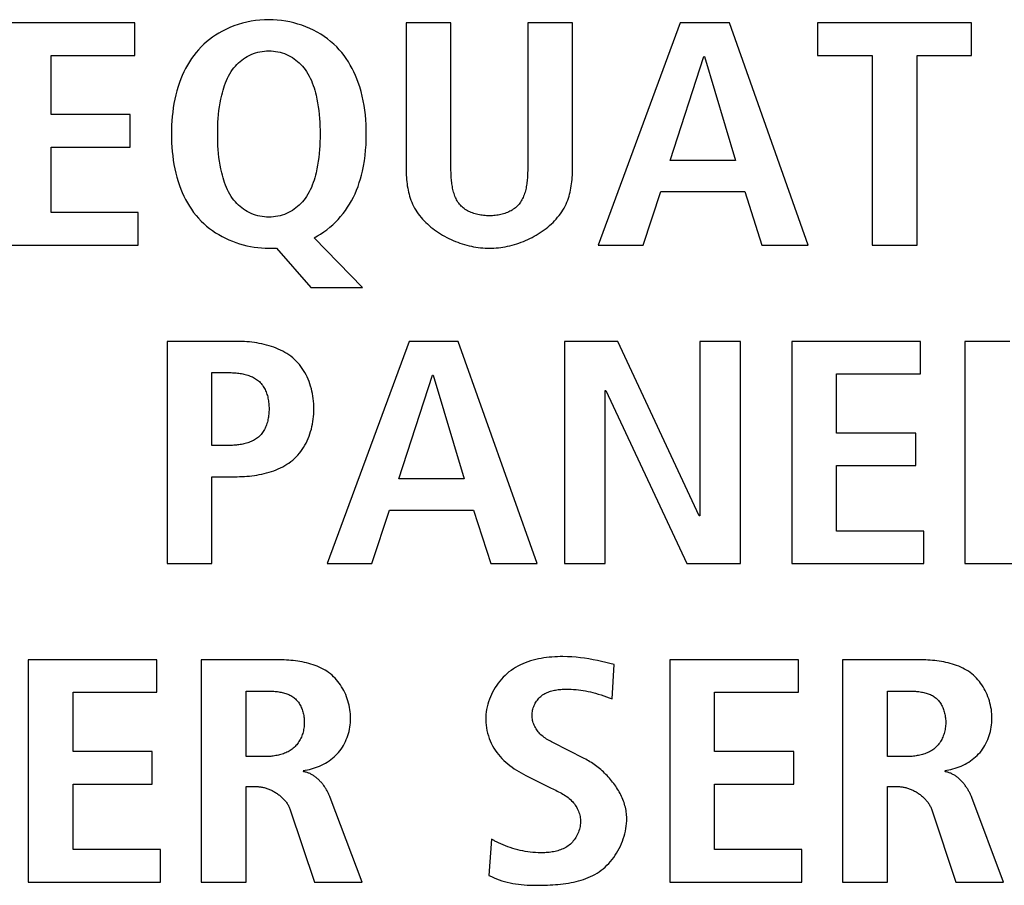
# Model space of a CAD drawing. Units: millimetres. Extents: x -412 to 1207, y -617 to 928.
# Drawn here: x 1033 to 1040, y 6 to 12 of the extents above; entities that cross this region are included whole.
import ezdxf

# ---------------------------------------------------------------- set-up
doc = ezdxf.new("R2010")
doc.units = ezdxf.units.MM
doc.header["$LTSCALE"] = 23.1
doc.layers.get('0').update_dxf_attribs({"linetype": 'CONTINUOUS'})
doc.layers.add('VRSTVA_1', color=7, linetype='CONTINUOUS')

msp = doc.modelspace()

# ---------------------------------------------------------------- linework, layer by layer
at = {"color": 7, "linetype": 'Continuous'}
for p, q in [((1034.252, 11.8102), (1033.3966, 11.8102)), ((1034.252, 11.5946), (1034.252, 11.8102)), ((1037.879, 11.8102), (1037.3336, 10.3337)), ((1038.2052, 11.8102), (1037.879, 11.8102)), ((1038.7296, 10.3337), (1038.2052, 11.8102)), ((1039.8144, 11.8102), (1038.7912, 11.8102)), ((1038.7912, 11.8102), (1038.7912, 11.5946)), ((1039.8144, 11.5946), (1039.8144, 11.8102)), ((1033.6949, 11.5946), (1034.252, 11.5946)), ((1033.6949, 11.2012), (1033.6949, 11.5946)), ((1038.7912, 11.5946), (1039.1547, 11.5946)), ((1039.1547, 11.5946), (1039.1547, 10.3337)), ((1039.453, 11.5946), (1039.8144, 11.5946)), ((1039.453, 10.3337), (1039.453, 11.5946)), ((1037.8115, 10.8963), (1038.035, 11.586)), ((1038.035, 11.586), (1038.0399, 11.586)), ((1038.0399, 11.586), (1038.2449, 10.8963)), ((1034.2217, 11.2012), (1033.6949, 11.2012)), ((1034.2217, 10.9851), (1034.2217, 11.2012)), ((1033.6949, 10.9851), (1034.2217, 10.9851)), ((1033.6949, 10.5493), (1033.6949, 10.9851)), ((1038.2449, 10.8963), (1037.8115, 10.8963)), ((1037.632, 10.3337), (1037.7484, 10.6892)), ((1037.7484, 10.6892), (1038.3079, 10.6892)), ((1038.3079, 10.6892), (1038.4219, 10.3337)), ((1034.2754, 10.5493), (1033.6949, 10.5493)), ((1034.2754, 10.3337), (1034.2754, 10.5493)), ((1033.3966, 10.3337), (1034.2754, 10.3337)), ((1037.3336, 10.3337), (1037.632, 10.3337)), ((1038.4219, 10.3337), (1038.7296, 10.3337)), ((1039.1547, 10.3337), (1039.453, 10.3337)), ((1036.0755, 9.6936), (1035.5301, 8.217)), ((1036.4021, 9.6936), (1036.0755, 9.6936)), ((1036.9264, 8.217), (1036.4021, 9.6936)), ((1037.4632, 9.6936), (1037.109, 9.6936)), ((1037.109, 9.6936), (1037.109, 8.217)), ((1038.004, 8.5343), (1037.4632, 9.6936)), ((1038.279, 9.6936), (1038.0085, 9.6936)), ((1038.0085, 9.6936), (1038.0085, 8.5343)), ((1038.279, 8.217), (1038.279, 9.6936)), ((1039.4754, 9.6936), (1038.62, 9.6936)), ((1038.62, 9.6936), (1038.62, 8.217)), ((1039.4754, 9.4779), (1039.4754, 9.6936)), ((1040.0687, 9.6936), (1039.7703, 9.6936)), ((1039.7703, 9.6936), (1039.7703, 8.217)), ((1036.008, 8.7796), (1036.2319, 9.4693)), ((1036.2319, 9.4693), (1036.2364, 9.4693)), ((1036.2364, 9.4693), (1036.4417, 8.7796)), ((1038.9184, 9.4779), (1039.4754, 9.4779)), ((1038.9184, 9.0845), (1038.9184, 9.4779)), ((1037.3794, 9.3677), (1037.3839, 9.3677)), ((1037.3794, 8.217), (1037.3794, 9.3677)), ((1037.3839, 9.3677), (1037.9224, 8.217)), ((1039.4451, 9.0845), (1038.9184, 9.0845)), ((1039.4451, 8.8685), (1039.4451, 9.0845)), ((1038.9184, 8.8685), (1039.4451, 8.8685)), ((1038.9184, 8.4327), (1038.9184, 8.8685)), ((1036.4417, 8.7796), (1036.008, 8.7796)), ((1035.8285, 8.217), (1035.9453, 8.5725)), ((1035.9453, 8.5725), (1036.5044, 8.5725)), ((1036.5044, 8.5725), (1036.6188, 8.217)), ((1038.0085, 8.5343), (1038.004, 8.5343)), ((1039.4989, 8.4327), (1038.9184, 8.4327)), ((1039.4989, 8.217), (1039.4989, 8.4327)), ((1035.5301, 8.217), (1035.8285, 8.217)), ((1036.6188, 8.217), (1036.9264, 8.217)), ((1037.109, 8.217), (1037.3794, 8.217)), ((1037.9224, 8.217), (1038.279, 8.217)), ((1038.62, 8.217), (1039.4989, 8.217)), ((1039.7703, 8.217), (1040.6047, 8.217)), ((1034.3987, 7.5769), (1033.5433, 7.5769)), ((1033.5433, 7.5769), (1033.5433, 6.1003)), ((1034.3987, 7.3612), (1034.3987, 7.5769)), ((1038.6638, 7.5769), (1037.8084, 7.5769)), ((1037.8084, 7.5769), (1037.8084, 6.1003)), ((1038.6638, 7.3612), (1038.6638, 7.5769)), ((1033.8417, 7.3612), (1034.3987, 7.3612)), ((1033.8417, 6.9678), (1033.8417, 7.3612)), ((1038.1067, 7.3612), (1038.6638, 7.3612)), ((1038.1067, 6.9678), (1038.1067, 7.3612)), ((1034.3684, 6.9678), (1033.8417, 6.9678)), ((1034.3684, 6.7518), (1034.3684, 6.9678)), ((1038.6335, 6.9678), (1038.1067, 6.9678)), ((1038.6335, 6.7518), (1038.6335, 6.9678)), ((1033.8417, 6.7518), (1034.3684, 6.7518)), ((1033.8417, 6.316), (1033.8417, 6.7518)), ((1038.1067, 6.7518), (1038.6335, 6.7518)), ((1038.1067, 6.316), (1038.1067, 6.7518)), ((1034.4218, 6.316), (1033.8417, 6.316)), ((1034.4218, 6.1003), (1034.4218, 6.316)), ((1038.6869, 6.316), (1038.1067, 6.316)), ((1038.6869, 6.1003), (1038.6869, 6.316)), ((1033.5433, 6.1003), (1034.4218, 6.1003)), ((1037.8084, 6.1003), (1038.6869, 6.1003))]:
    msp.add_line(p, q, dxfattribs=at)
at = {"layer": 'VRSTVA_1', "color": 7, "linetype": 'Continuous'}
for p, q in [((1036.3538, 11.8102), (1036.0555, 11.8102)), ((1036.0555, 11.8102), (1036.0555, 10.8542)), ((1036.3539, 10.8451), (1036.3538, 11.8102)), ((1037.1627, 11.8102), (1036.8644, 11.8102)), ((1037.1627, 10.8542), (1037.1627, 11.8102)), ((1035.7658, 10.0522), (1035.444, 10.3823)), ((1035.1436, 10.3127), (1035.1946, 10.3127)), ((1035.1946, 10.3127), (1035.423, 10.0522)), ((1035.423, 10.0522), (1035.7658, 10.0522)), ((1034.9324, 9.6936), (1034.4663, 9.6936)), ((1034.4663, 9.6936), (1034.4663, 8.217)), ((1034.7646, 9.4862), (1034.8766, 9.4862)), ((1034.7646, 9.0018), (1034.7646, 9.4862)), ((1034.8766, 9.0018), (1034.7646, 9.0018)), ((1034.7646, 8.7944), (1034.9324, 8.7944)), ((1034.7646, 8.217), (1034.7646, 8.7944)), ((1034.4663, 8.217), (1034.7646, 8.217)), ((1035.2015, 7.5769), (1034.6933, 7.5769)), ((1034.6933, 7.5769), (1034.6933, 6.1003)), ((1037.4249, 7.3189), (1037.4387, 7.5452)), ((1039.4665, 7.5769), (1038.9583, 7.5769)), ((1038.9583, 7.5769), (1038.9583, 6.1003)), ((1034.9917, 6.9337), (1034.9917, 7.3695)), ((1039.2567, 6.9337), (1039.2567, 7.3695)), ((1037.2406, 6.9213), (1037.0319, 7.0271)), ((1035.1129, 6.9337), (1034.9917, 6.9337)), ((1039.3779, 6.9337), (1039.2567, 6.9337)), ((1036.8517, 6.809), (1037.0029, 6.7329)), ((1034.9917, 6.7349), (1035.0595, 6.7349)), ((1034.9917, 6.1003), (1034.9917, 6.7349)), ((1039.2567, 6.7349), (1039.3242, 6.7349)), ((1039.2567, 6.1003), (1039.2567, 6.7349)), ((1035.7634, 6.1003), (1035.5511, 6.6629)), ((1040.0284, 6.1003), (1039.8162, 6.6629)), ((1035.2855, 6.5806), (1035.4464, 6.1003)), ((1039.5505, 6.5806), (1039.7111, 6.1003)), ((1036.6229, 6.3859), (1036.6067, 6.1448)), ((1034.6933, 6.1003), (1034.9917, 6.1003)), ((1035.4464, 6.1003), (1035.7634, 6.1003)), ((1038.9583, 6.1003), (1039.2567, 6.1003)), ((1039.7111, 6.1003), (1040.0284, 6.1003))]:
    msp.add_line(p, q, dxfattribs=at)
for points in [[(1035.444, 10.3823), (1035.466, 10.3941), (1035.4875, 10.407), (1035.5085, 10.421), (1035.5288, 10.436), (1035.5486, 10.4519), (1035.5677, 10.4686), (1035.586, 10.4862), (1035.6037, 10.5046), (1035.6206, 10.5236), (1035.6368, 10.5434), (1035.6521, 10.5638), (1035.6666, 10.5847), (1035.6801, 10.6061), (1035.6928, 10.628), (1035.7051, 10.6514), (1035.7163, 10.6751), (1035.7266, 10.6992), (1035.736, 10.7237), (1035.7445, 10.7485), (1035.7522, 10.7735), (1035.7591, 10.7987), (1035.7652, 10.8241), (1035.7724, 10.859), (1035.7784, 10.8941), (1035.7831, 10.9294), (1035.7867, 10.9649), (1035.7893, 11.0005), (1035.7907, 11.0362), (1035.7913, 11.072), (1035.7909, 11.1037), (1035.7898, 11.1354), (1035.7879, 11.167), (1035.7851, 11.1986), (1035.7814, 11.2301), (1035.7768, 11.2614), (1035.7711, 11.2926), (1035.7644, 11.3235), (1035.7566, 11.3542), (1035.7477, 11.3846), (1035.7376, 11.4146), (1035.7286, 11.4383), (1035.7189, 11.4617), (1035.7083, 11.4848), (1035.697, 11.5075), (1035.6848, 11.5298), (1035.6718, 11.5515), (1035.658, 11.5727), (1035.6433, 11.5933), (1035.6278, 11.6132), (1035.6114, 11.6324), (1035.5942, 11.6509), (1035.5747, 11.6697), (1035.5542, 11.6876), (1035.5329, 11.7046), (1035.5107, 11.7205), (1035.4878, 11.7354), (1035.4641, 11.7493), (1035.4398, 11.7622), (1035.4148, 11.774), (1035.3893, 11.7848), (1035.3632, 11.7945), (1035.3368, 11.803), (1035.3099, 11.8105), (1035.2827, 11.8169), (1035.2552, 11.8222), (1035.2275, 11.8263), (1035.1996, 11.8292), (1035.1716, 11.831), (1035.1436, 11.8316), (1035.1139, 11.8309), (1035.0842, 11.829), (1035.0547, 11.8257), (1035.0254, 11.8211), (1034.9964, 11.8152), (1034.9677, 11.8081), (1034.9394, 11.7997), (1034.9115, 11.7901), (1034.8842, 11.7792), (1034.8575, 11.7672), (1034.8315, 11.754)], [(1036.8644, 11.8102), (1036.8644, 10.8451), (1036.8643, 10.8359), (1036.8641, 10.8265), (1036.8639, 10.8171), (1036.8636, 10.8077), (1036.8631, 10.7981), (1036.8626, 10.7886), (1036.8619, 10.779), (1036.8611, 10.7694), (1036.8602, 10.7598), (1036.8591, 10.7502), (1036.8579, 10.7407), (1036.8564, 10.7312), (1036.8548, 10.7218), (1036.853, 10.7125), (1036.851, 10.7033), (1036.8487, 10.6942), (1036.8463, 10.6852), (1036.8436, 10.6764), (1036.8406, 10.6677), (1036.8374, 10.6592), (1036.8339, 10.6509), (1036.8301, 10.6428), (1036.8261, 10.6349), (1036.8217, 10.6272), (1036.8171, 10.6198), (1036.8121, 10.6126), (1036.8068, 10.6058), (1036.8011, 10.5992), (1036.7952, 10.593), (1036.789, 10.5872), (1036.7825, 10.5816), (1036.7757, 10.5763), (1036.7687, 10.5714), (1036.7613, 10.5667), (1036.7537, 10.5622), (1036.7459, 10.5581), (1036.7379, 10.5542), (1036.7296, 10.5506), (1036.7212, 10.5473), (1036.7125, 10.5443), (1036.7038, 10.5415), (1036.6948, 10.539), (1036.6858, 10.5368), (1036.6766, 10.5348), (1036.6673, 10.5331), (1036.6579, 10.5317), (1036.6484, 10.5305), (1036.6389, 10.5296), (1036.6294, 10.5289), (1036.6198, 10.5285), (1036.6102, 10.5283), (1036.6004, 10.5284), (1036.5907, 10.5288), (1036.581, 10.5294), (1036.5714, 10.5302), (1036.5618, 10.5314), (1036.5522, 10.5328), (1036.5428, 10.5344), (1036.5335, 10.5364), (1036.5243, 10.5386), (1036.5152, 10.5411), (1036.5063, 10.5438), (1036.4975, 10.5469), (1036.489, 10.5502), (1036.4806, 10.5538), (1036.4724, 10.5577), (1036.4645, 10.5618), (1036.4568, 10.5663), (1036.4493, 10.571), (1036.4422, 10.5761), (1036.4353, 10.5814), (1036.4287, 10.587), (1036.4224, 10.5929), (1036.4165, 10.5992), (1036.4109, 10.6058), (1036.4056, 10.6126), (1036.4006, 10.6198), (1036.396, 10.6272), (1036.3916, 10.6349), (1036.3876, 10.6428), (1036.3839, 10.6509), (1036.3804, 10.6592), (1036.3772, 10.6677), (1036.3743, 10.6764), (1036.3716, 10.6852), (1036.3692, 10.6942), (1036.367, 10.7033), (1036.365, 10.7126), (1036.3632, 10.7219), (1036.3616, 10.7313), (1036.3602, 10.7407), (1036.359, 10.7503), (1036.3579, 10.7598), (1036.357, 10.7694), (1036.3562, 10.779), (1036.3556, 10.7886), (1036.3551, 10.7982), (1036.3546, 10.8077), (1036.3543, 10.8172), (1036.3541, 10.8266), (1036.3539, 10.8359), (1036.3539, 10.8451)], [(1034.8315, 11.754), (1034.8097, 11.7418), (1034.7885, 11.7287), (1034.768, 11.7148), (1034.7481, 11.7), (1034.7289, 11.6844), (1034.7105, 11.668), (1034.6928, 11.6509), (1034.6756, 11.6324), (1034.6592, 11.6132), (1034.6436, 11.5933), (1034.629, 11.5727), (1034.6151, 11.5515), (1034.6021, 11.5297), (1034.5899, 11.5075), (1034.5785, 11.4848), (1034.568, 11.4617), (1034.5582, 11.4383), (1034.5493, 11.4146), (1034.54, 11.3871), (1034.5316, 11.3593), (1034.5243, 11.3313), (1034.5178, 11.303), (1034.5123, 11.2746), (1034.5076, 11.2459), (1034.5038, 11.2172), (1034.5007, 11.1883), (1034.4984, 11.1593), (1034.4968, 11.1302), (1034.4958, 11.1011), (1034.4956, 11.072), (1034.4959, 11.0428), (1034.4968, 11.0137), (1034.4985, 10.9847), (1034.5008, 10.9557), (1034.5039, 10.9268), (1034.5078, 10.898), (1034.5125, 10.8694), (1034.518, 10.8409), (1034.5244, 10.8127), (1034.5317, 10.7847), (1034.54, 10.7569), (1034.5493, 10.7294), (1034.5582, 10.7057), (1034.5678, 10.6823), (1034.5783, 10.6592), (1034.5896, 10.6365), (1034.6018, 10.6143), (1034.6147, 10.5925), (1034.6286, 10.5714), (1034.6433, 10.5508), (1034.6589, 10.5309), (1034.6754, 10.5117), (1034.6928, 10.4932), (1034.7106, 10.4762), (1034.7291, 10.46), (1034.7484, 10.4445), (1034.7685, 10.4299), (1034.7891, 10.416), (1034.8105, 10.403), (1034.8323, 10.3909), (1034.8547, 10.3795), (1034.8775, 10.369), (1034.9008, 10.3594), (1034.9243, 10.3507), (1034.9482, 10.3428), (1034.9723, 10.3358), (1034.9966, 10.3297), (1035.0211, 10.3246), (1035.0456, 10.3203), (1035.0702, 10.317), (1035.0947, 10.3146), (1035.1192, 10.3131), (1035.1436, 10.3127)], [(1035.1285, 10.5201), (1035.1136, 10.5212), (1035.0986, 10.523), (1035.0838, 10.5256), (1035.0692, 10.5289), (1035.0548, 10.533), (1035.0406, 10.5377), (1035.0266, 10.5433), (1035.013, 10.5495), (1035.0001, 10.5563), (1034.9875, 10.5638), (1034.9753, 10.5719), (1034.9636, 10.5806), (1034.9522, 10.5899), (1034.9413, 10.5997), (1034.9309, 10.61), (1034.9209, 10.6208), (1034.9115, 10.6319), (1034.9026, 10.6435), (1034.8929, 10.6574), (1034.884, 10.6718), (1034.8757, 10.6866), (1034.8681, 10.7017), (1034.8611, 10.7171), (1034.8547, 10.7328), (1034.8488, 10.7488), (1034.8434, 10.765), (1034.8385, 10.7813), (1034.834, 10.7978), (1034.8298, 10.8143), (1034.8242, 10.8398), (1034.8193, 10.8654), (1034.8152, 10.891), (1034.8117, 10.9167), (1034.809, 10.9425), (1034.8068, 10.9683), (1034.8051, 10.9942), (1034.804, 11.0201), (1034.8034, 11.046), (1034.8032, 11.072), (1034.8034, 11.0979), (1034.804, 11.1238), (1034.8051, 11.1497), (1034.8068, 11.1756), (1034.809, 11.2014), (1034.8117, 11.2272), (1034.8152, 11.2529), (1034.8193, 11.2786), (1034.8242, 11.3041), (1034.8298, 11.3296), (1034.834, 11.3461), (1034.8385, 11.3626), (1034.8434, 11.3789), (1034.8488, 11.3951), (1034.8547, 11.4111), (1034.8611, 11.4268), (1034.8681, 11.4422), (1034.8757, 11.4574), (1034.884, 11.4721), (1034.8929, 11.4865), (1034.9026, 11.5004), (1034.9115, 11.512), (1034.9209, 11.5232), (1034.9309, 11.5339), (1034.9413, 11.5442), (1034.9522, 11.554), (1034.9636, 11.5633), (1034.9753, 11.572), (1034.9875, 11.5801), (1035.0001, 11.5876), (1035.013, 11.5944), (1035.0266, 11.6007), (1035.0406, 11.6062), (1035.0548, 11.611), (1035.0692, 11.615), (1035.0838, 11.6183), (1035.0986, 11.6209), (1035.1136, 11.6227), (1035.1285, 11.6238), (1035.1436, 11.6242)], [(1035.1436, 11.6242), (1035.1586, 11.6238), (1035.1736, 11.6227), (1035.1885, 11.6209), (1035.2033, 11.6183), (1035.2179, 11.615), (1035.2324, 11.611), (1035.2466, 11.6062), (1035.2605, 11.6007), (1035.2741, 11.5944), (1035.287, 11.5876), (1035.2996, 11.5801), (1035.3117, 11.572), (1035.3235, 11.5633), (1035.3348, 11.554), (1035.3457, 11.5442), (1035.3562, 11.5339), (1035.3661, 11.5232), (1035.3755, 11.512), (1035.3844, 11.5004), (1035.394, 11.4865), (1035.403, 11.4721), (1035.4112, 11.4574), (1035.4188, 11.4422), (1035.4258, 11.4268), (1035.4322, 11.4111), (1035.4381, 11.3951), (1035.4435, 11.3789), (1035.4484, 11.3626), (1035.4529, 11.3461), (1035.457, 11.3296), (1035.4627, 11.3041), (1035.4675, 11.2786), (1035.4717, 11.2529), (1035.4751, 11.2272), (1035.4779, 11.2014), (1035.4801, 11.1756), (1035.4817, 11.1497), (1035.4828, 11.1238), (1035.4834, 11.0979), (1035.4836, 11.072), (1035.4834, 11.046), (1035.4828, 11.0201), (1035.4817, 10.9942), (1035.4801, 10.9683), (1035.4779, 10.9425), (1035.4751, 10.9167), (1035.4717, 10.891), (1035.4675, 10.8654), (1035.4627, 10.8398), (1035.457, 10.8143), (1035.4529, 10.7978), (1035.4484, 10.7813), (1035.4435, 10.765), (1035.4381, 10.7488), (1035.4322, 10.7329), (1035.4258, 10.7171), (1035.4188, 10.7017), (1035.4112, 10.6866), (1035.403, 10.6718), (1035.394, 10.6574), (1035.3844, 10.6435), (1035.3755, 10.632), (1035.3661, 10.6208), (1035.3562, 10.61), (1035.3457, 10.5997), (1035.3348, 10.5899), (1035.3235, 10.5806), (1035.3117, 10.5719), (1035.2996, 10.5638), (1035.287, 10.5563), (1035.2741, 10.5495), (1035.2605, 10.5433), (1035.2466, 10.5377), (1035.2324, 10.533), (1035.2179, 10.5289), (1035.2033, 10.5256), (1035.1885, 10.523), (1035.1736, 10.5212), (1035.1586, 10.5201), (1035.1436, 10.5197), (1035.1285, 10.5201)], [(1036.0555, 10.8542), (1036.0556, 10.8402), (1036.0558, 10.826), (1036.0562, 10.8119), (1036.0569, 10.7977), (1036.0578, 10.7835), (1036.0589, 10.7693), (1036.0603, 10.7551), (1036.0619, 10.741), (1036.0639, 10.7269), (1036.0662, 10.7129), (1036.0689, 10.699), (1036.0719, 10.6852), (1036.0753, 10.6715), (1036.0791, 10.6579), (1036.0834, 10.6445), (1036.0881, 10.6313), (1036.0932, 10.6182), (1036.0989, 10.6054), (1036.1054, 10.5921), (1036.1124, 10.5791), (1036.1199, 10.5664), (1036.128, 10.5539), (1036.1365, 10.5416), (1036.1456, 10.5296), (1036.155, 10.5179), (1036.165, 10.5065), (1036.1753, 10.4953), (1036.186, 10.4844), (1036.1972, 10.4738), (1036.2087, 10.4635), (1036.2205, 10.4535), (1036.2327, 10.4438), (1036.2452, 10.4344), (1036.258, 10.4253), (1036.2711, 10.4165), (1036.2845, 10.4081), (1036.2981, 10.4), (1036.3119, 10.3922), (1036.3259, 10.3847), (1036.3402, 10.3776), (1036.3546, 10.3708), (1036.3692, 10.3643), (1036.3839, 10.3583), (1036.3987, 10.3525), (1036.4137, 10.3472), (1036.4287, 10.3422), (1036.4439, 10.3376), (1036.4591, 10.3333), (1036.4743, 10.3295), (1036.4895, 10.326), (1036.5048, 10.3229), (1036.52, 10.3202), (1036.5352, 10.3179), (1036.5504, 10.316), (1036.5654, 10.3146), (1036.5805, 10.3135), (1036.5954, 10.3129), (1036.6102, 10.3127)], [(1036.6102, 10.3127), (1036.6249, 10.3129), (1036.6398, 10.3135), (1036.6547, 10.3146), (1036.6698, 10.3161), (1036.6849, 10.3179), (1036.7, 10.3202), (1036.7152, 10.3229), (1036.7304, 10.326), (1036.7456, 10.3295), (1036.7607, 10.3334), (1036.7758, 10.3376), (1036.7909, 10.3423), (1036.8059, 10.3473), (1036.8208, 10.3527), (1036.8356, 10.3584), (1036.8502, 10.3645), (1036.8647, 10.3709), (1036.8791, 10.3777), (1036.8933, 10.3849), (1036.9073, 10.3923), (1036.921, 10.4001), (1036.9346, 10.4083), (1036.9478, 10.4167), (1036.9609, 10.4255), (1036.9736, 10.4346), (1036.9861, 10.444), (1036.9982, 10.4537), (1037.01, 10.4637), (1037.0215, 10.474), (1037.0325, 10.4846), (1037.0432, 10.4955), (1037.0535, 10.5066), (1037.0634, 10.5181), (1037.0728, 10.5298), (1037.0818, 10.5417), (1037.0903, 10.554), (1037.0984, 10.5664), (1037.1059, 10.5792), (1037.1129, 10.5922), (1037.1193, 10.6054), (1037.125, 10.6182), (1037.1302, 10.6313), (1037.1349, 10.6445), (1037.1391, 10.6579), (1037.1429, 10.6715), (1037.1463, 10.6852), (1037.1494, 10.699), (1037.152, 10.7129), (1037.1543, 10.7269), (1037.1563, 10.741), (1037.158, 10.7551), (1037.1594, 10.7693), (1037.1605, 10.7835), (1037.1614, 10.7977), (1037.162, 10.8119), (1037.1624, 10.826), (1037.1627, 10.8402), (1037.1627, 10.8542)], [(1034.9324, 8.7944), (1034.9485, 8.7946), (1034.9647, 8.795), (1034.981, 8.7958), (1034.9974, 8.7969), (1035.0139, 8.7984), (1035.0304, 8.8002), (1035.0469, 8.8023), (1035.0634, 8.8049), (1035.0798, 8.8078), (1035.0962, 8.8111), (1035.1124, 8.8148), (1035.1286, 8.8189), (1035.1445, 8.8235), (1035.1603, 8.8285), (1035.1758, 8.8339), (1035.1912, 8.8398), (1035.2062, 8.8462), (1035.2209, 8.853), (1035.2354, 8.8603), (1035.2494, 8.8681), (1035.2631, 8.8765), (1035.2764, 8.8853), (1035.2892, 8.8947), (1035.3016, 8.9046), (1035.3135, 8.9151), (1035.325, 8.9262), (1035.3359, 8.9378), (1035.3463, 8.95), (1035.3562, 8.9626), (1035.3655, 8.9758), (1035.3744, 8.9893), (1035.3826, 9.0033), (1035.3904, 9.0177), (1035.3976, 9.0324), (1035.4043, 9.0474), (1035.4105, 9.0628), (1035.4161, 9.0785), (1035.4212, 9.0944), (1035.4258, 9.1105), (1035.4298, 9.1269), (1035.4333, 9.1434), (1035.4363, 9.1601), (1035.4387, 9.177), (1035.4406, 9.1939), (1035.4419, 9.2109), (1035.4427, 9.2279), (1035.443, 9.245), (1035.4427, 9.2621), (1035.4419, 9.2791), (1035.4405, 9.2961), (1035.4386, 9.3129), (1035.4362, 9.3297), (1035.4332, 9.3464), (1035.4297, 9.3629), (1035.4257, 9.3792), (1035.4211, 9.3953), (1035.416, 9.4112), (1035.4104, 9.4268), (1035.4042, 9.4422), (1035.3975, 9.4572), (1035.3903, 9.4719), (1035.3826, 9.4862), (1035.3743, 9.5001), (1035.3655, 9.5136), (1035.3561, 9.5267), (1035.3463, 9.5393), (1035.3359, 9.5514), (1035.325, 9.563), (1035.3135, 9.5741), (1035.3016, 9.5845), (1035.2892, 9.5944), (1035.2764, 9.6037), (1035.2631, 9.6125), (1035.2494, 9.6208), (1035.2353, 9.6285), (1035.2209, 9.6358), (1035.2062, 9.6425), (1035.1911, 9.6488), (1035.1758, 9.6547), (1035.1602, 9.66), (1035.1445, 9.665), (1035.1285, 9.6695), (1035.1124, 9.6735), (1035.0961, 9.6772), (1035.0798, 9.6805), (1035.0633, 9.6833), (1035.0469, 9.6858), (1035.0303, 9.6879), (1035.0138, 9.6897), (1034.9974, 9.6911), (1034.981, 9.6922), (1034.9647, 9.693), (1034.9485, 9.6934), (1034.9324, 9.6936)], [(1034.8766, 9.4862), (1034.8848, 9.4861), (1034.8931, 9.4859), (1034.9015, 9.4856), (1034.91, 9.4852), (1034.9185, 9.4845), (1034.927, 9.4838), (1034.9356, 9.4829), (1034.9441, 9.4818), (1034.9526, 9.4805), (1034.9611, 9.4791), (1034.9696, 9.4775), (1034.978, 9.4756), (1034.9863, 9.4736), (1034.9945, 9.4714), (1035.0026, 9.4689), (1035.0106, 9.4663), (1035.0185, 9.4634), (1035.0262, 9.4602), (1035.0337, 9.4569), (1035.0411, 9.4532), (1035.0482, 9.4494), (1035.0552, 9.4452), (1035.0619, 9.4408), (1035.0683, 9.4362), (1035.0746, 9.4312), (1035.0805, 9.4259), (1035.0863, 9.4203), (1035.0917, 9.4143), (1035.0969, 9.4081), (1035.1018, 9.4016), (1035.1064, 9.3948), (1035.1107, 9.3878), (1035.1147, 9.3806), (1035.1185, 9.3732), (1035.122, 9.3655), (1035.1252, 9.3577), (1035.1281, 9.3497), (1035.1308, 9.3415), (1035.1333, 9.3332), (1035.1355, 9.3248), (1035.1374, 9.3162), (1035.1391, 9.3076), (1035.1406, 9.2988), (1035.1418, 9.29), (1035.1428, 9.2811), (1035.1436, 9.2721), (1035.1442, 9.2631), (1035.1445, 9.2541), (1035.1446, 9.245), (1035.1445, 9.236), (1035.1442, 9.2269), (1035.1437, 9.2179), (1035.1429, 9.2089), (1035.1419, 9.1999), (1035.1407, 9.191), (1035.1392, 9.1822), (1035.1375, 9.1735), (1035.1356, 9.1649), (1035.1334, 9.1565), (1035.1309, 9.1481), (1035.1282, 9.1399), (1035.1253, 9.1319), (1035.122, 9.124), (1035.1185, 9.1164), (1035.1148, 9.1089), (1035.1107, 9.1016), (1035.1064, 9.0946), (1035.1018, 9.0878), (1035.0969, 9.0812), (1035.0917, 9.0749), (1035.0863, 9.0689), (1035.0805, 9.0632), (1035.0746, 9.0579), (1035.0684, 9.0529), (1035.0619, 9.0482), (1035.0552, 9.0437), (1035.0482, 9.0395), (1035.0411, 9.0356), (1035.0337, 9.0319), (1035.0262, 9.0285), (1035.0185, 9.0253), (1035.0107, 9.0224), (1035.0027, 9.0196), (1034.9946, 9.0171), (1034.9863, 9.0148), (1034.978, 9.0128), (1034.9696, 9.0109), (1034.9612, 9.0092), (1034.9527, 9.0077), (1034.9442, 9.0064), (1034.9356, 9.0053), (1034.9271, 9.0043), (1034.9185, 9.0035), (1034.91, 9.0029), (1034.9016, 9.0024), (1034.8932, 9.0021), (1034.8848, 9.0019), (1034.8766, 9.0018)], [(1037.4387, 7.5452), (1037.411, 7.5526), (1037.3832, 7.5596), (1037.3554, 7.5662), (1037.3274, 7.5723), (1037.2994, 7.5779), (1037.2712, 7.5829), (1037.2428, 7.5873), (1037.2144, 7.591), (1037.1857, 7.594), (1037.1569, 7.5962), (1037.1279, 7.5977), (1037.0987, 7.5983), (1037.0805, 7.5982), (1037.0622, 7.5978), (1037.0439, 7.5969), (1037.0257, 7.5957), (1037.0074, 7.5941), (1036.9892, 7.592), (1036.971, 7.5895), (1036.953, 7.5865), (1036.9351, 7.583), (1036.9174, 7.579), (1036.8998, 7.5745), (1036.8824, 7.5694), (1036.8653, 7.5638), (1036.8484, 7.5576), (1036.8318, 7.5508), (1036.8156, 7.5434), (1036.7997, 7.5353), (1036.7841, 7.5266), (1036.7689, 7.5172), (1036.7542, 7.5071), (1036.7399, 7.4963), (1036.7267, 7.4854), (1036.714, 7.4739), (1036.7018, 7.4618), (1036.69, 7.4491), (1036.6788, 7.4359), (1036.6681, 7.4221), (1036.6579, 7.408), (1036.6483, 7.3934), (1036.6393, 7.3784), (1036.631, 7.363), (1036.6232, 7.3473), (1036.6162, 7.3313), (1036.6097, 7.315), (1036.604, 7.2985), (1036.5991, 7.2818), (1036.5948, 7.2649), (1036.5913, 7.2479), (1036.5886, 7.2307), (1036.5868, 7.2135), (1036.5857, 7.1962), (1036.5855, 7.1782), (1036.5862, 7.1603), (1036.5877, 7.1424), (1036.5902, 7.1246), (1036.5935, 7.107), (1036.5976, 7.0895), (1036.6025, 7.0723), (1036.6082, 7.0553), (1036.6147, 7.0386), (1036.622, 7.0223), (1036.63, 7.0064), (1036.6388, 6.9909), (1036.6482, 6.9758), (1036.6583, 6.9613), (1036.6692, 6.9473), (1036.6806, 6.9338), (1036.6926, 6.9208), (1036.7052, 6.9083), (1036.7183, 6.8964), (1036.7319, 6.8849), (1036.7458, 6.8739), (1036.7602, 6.8633), (1036.7748, 6.8532), (1036.7898, 6.8435), (1036.805, 6.8343), (1036.8204, 6.8255), (1036.836, 6.817), (1036.8517, 6.809)], [(1035.3716, 6.8407), (1035.3855, 6.8429), (1035.3993, 6.8455), (1035.4132, 6.8487), (1035.4269, 6.8523), (1035.4406, 6.8563), (1035.4542, 6.8609), (1035.4676, 6.8659), (1035.4809, 6.8714), (1035.4939, 6.8773), (1035.5067, 6.8837), (1035.5193, 6.8906), (1035.5315, 6.8979), (1035.5435, 6.9057), (1035.5551, 6.914), (1035.5663, 6.9227), (1035.5771, 6.9318), (1035.5874, 6.9414), (1035.5973, 6.9515), (1035.6067, 6.962), (1035.6156, 6.973), (1035.6241, 6.9844), (1035.6319, 6.9962), (1035.6393, 7.0083), (1035.6462, 7.0208), (1035.6525, 7.0335), (1035.6583, 7.0466), (1035.6636, 7.0599), (1035.6683, 7.0735), (1035.6725, 7.0872), (1035.6762, 7.1012), (1035.6793, 7.1153), (1035.6818, 7.1296), (1035.6839, 7.144), (1035.6853, 7.1585), (1035.6862, 7.173), (1035.6865, 7.1876), (1035.6863, 7.2024), (1035.6855, 7.2171), (1035.6841, 7.2318), (1035.6822, 7.2465), (1035.6797, 7.2611), (1035.6768, 7.2756), (1035.6732, 7.29), (1035.6692, 7.3042), (1035.6647, 7.3183), (1035.6596, 7.3322), (1035.6541, 7.3458), (1035.6481, 7.3593), (1035.6416, 7.3724), (1035.6346, 7.3853), (1035.6272, 7.3978), (1035.6193, 7.41), (1035.611, 7.4218), (1035.6023, 7.4333), (1035.5931, 7.4443), (1035.5835, 7.4549), (1035.5736, 7.465), (1035.5632, 7.4747), (1035.5524, 7.4838), (1035.5409, 7.4926), (1035.5291, 7.5009), (1035.5169, 7.5087), (1035.5043, 7.5159), (1035.4914, 7.5227), (1035.4783, 7.5289), (1035.4648, 7.5347), (1035.4512, 7.54), (1035.4373, 7.5449), (1035.4231, 7.5494), (1035.4088, 7.5535), (1035.3944, 7.5571), (1035.3798, 7.5604), (1035.365, 7.5634), (1035.3502, 7.566), (1035.3353, 7.5683), (1035.3204, 7.5703), (1035.3054, 7.572), (1035.2904, 7.5734), (1035.2754, 7.5745), (1035.2605, 7.5754), (1035.2456, 7.5761), (1035.2308, 7.5766), (1035.216, 7.5768), (1035.2015, 7.5769)], [(1039.6367, 6.8407), (1039.6505, 6.8429), (1039.6643, 6.8455), (1039.6782, 6.8487), (1039.6919, 6.8523), (1039.7056, 6.8563), (1039.7192, 6.8609), (1039.7326, 6.8659), (1039.7458, 6.8714), (1039.7589, 6.8773), (1039.7717, 6.8837), (1039.7842, 6.8906), (1039.7965, 6.8979), (1039.8084, 6.9057), (1039.82, 6.914), (1039.8312, 6.9227), (1039.8419, 6.9318), (1039.8523, 6.9414), (1039.8622, 6.9515), (1039.8716, 6.9621), (1039.8805, 6.973), (1039.8889, 6.9844), (1039.8968, 6.9962), (1039.9041, 7.0083), (1039.911, 7.0208), (1039.9173, 7.0335), (1039.9231, 7.0466), (1039.9283, 7.0599), (1039.9331, 7.0735), (1039.9373, 7.0872), (1039.9409, 7.1012), (1039.944, 7.1153), (1039.9465, 7.1296), (1039.9485, 7.144), (1039.95, 7.1585), (1039.9509, 7.173), (1039.9512, 7.1876), (1039.951, 7.2024), (1039.9502, 7.2171), (1039.9488, 7.2318), (1039.9469, 7.2465), (1039.9444, 7.2611), (1039.9414, 7.2756), (1039.9379, 7.29), (1039.9339, 7.3042), (1039.9294, 7.3183), (1039.9243, 7.3322), (1039.9188, 7.3458), (1039.9128, 7.3593), (1039.9063, 7.3724), (1039.8994, 7.3853), (1039.892, 7.3978), (1039.8841, 7.41), (1039.8758, 7.4218), (1039.8671, 7.4333), (1039.8579, 7.4443), (1039.8484, 7.4549), (1039.8384, 7.465), (1039.828, 7.4747), (1039.8172, 7.4838), (1039.8058, 7.4926), (1039.7939, 7.5009), (1039.7817, 7.5087), (1039.7692, 7.5159), (1039.7563, 7.5226), (1039.7432, 7.5289), (1039.7298, 7.5347), (1039.7161, 7.54), (1039.7022, 7.5449), (1039.6881, 7.5494), (1039.6738, 7.5535), (1039.6593, 7.5571), (1039.6447, 7.5604), (1039.63, 7.5634), (1039.6152, 7.566), (1039.6003, 7.5683), (1039.5853, 7.5703), (1039.5704, 7.572), (1039.5554, 7.5734), (1039.5404, 7.5745), (1039.5255, 7.5754), (1039.5106, 7.5761), (1039.4958, 7.5766), (1039.4811, 7.5768), (1039.4665, 7.5769)], [(1034.9917, 7.3695), (1035.1207, 7.3695), (1035.1285, 7.3695), (1035.1364, 7.3694), (1035.1444, 7.3692), (1035.1524, 7.369), (1035.1605, 7.3687), (1035.1686, 7.3683), (1035.1766, 7.3678), (1035.1847, 7.3672), (1035.1928, 7.3664), (1035.2008, 7.3656), (1035.2088, 7.3645), (1035.2168, 7.3633), (1035.2246, 7.3619), (1035.2324, 7.3604), (1035.2401, 7.3586), (1035.2477, 7.3566), (1035.2551, 7.3544), (1035.2624, 7.352), (1035.2696, 7.3493), (1035.2766, 7.3464), (1035.2835, 7.3431), (1035.2901, 7.3396), (1035.2966, 7.3358), (1035.3028, 7.3317), (1035.3088, 7.3273), (1035.3145, 7.3226), (1035.32, 7.3176), (1035.3253, 7.3123), (1035.3303, 7.3067), (1035.3351, 7.3009), (1035.3396, 7.2947), (1035.3439, 7.2884), (1035.3479, 7.2818), (1035.3517, 7.275), (1035.3553, 7.2681), (1035.3586, 7.2609), (1035.3617, 7.2536), (1035.3645, 7.2461), (1035.3671, 7.2385), (1035.3694, 7.2308), (1035.3715, 7.2229), (1035.3733, 7.215), (1035.3749, 7.207), (1035.3762, 7.1989), (1035.3772, 7.1908), (1035.378, 7.1826), (1035.3786, 7.1744), (1035.3789, 7.1662), (1035.3789, 7.158), (1035.3786, 7.149), (1035.378, 7.1401), (1035.3771, 7.1313), (1035.3759, 7.1225), (1035.3744, 7.1138), (1035.3726, 7.1051), (1035.3705, 7.0966), (1035.3681, 7.0882), (1035.3654, 7.0799), (1035.3625, 7.0718), (1035.3592, 7.0638), (1035.3557, 7.0559), (1035.3519, 7.0483), (1035.3478, 7.0408), (1035.3434, 7.0336), (1035.3387, 7.0265), (1035.3338, 7.0197), (1035.3287, 7.0131), (1035.3232, 7.0068), (1035.3175, 7.0008), (1035.3115, 6.995), (1035.3053, 6.9895), (1035.2989, 6.9844), (1035.2922, 6.9795), (1035.2852, 6.9749), (1035.2781, 6.9706), (1035.2708, 6.9666), (1035.2633, 6.9629), (1035.2556, 6.9594), (1035.2477, 6.9561), (1035.2398, 6.9532), (1035.2317, 6.9504), (1035.2235, 6.9479), (1035.2151, 6.9457), (1035.2068, 6.9436), (1035.1983, 6.9418), (1035.1898, 6.9402), (1035.1812, 6.9387), (1035.1726, 6.9375), (1035.164, 6.9364), (1035.1554, 6.9356), (1035.1468, 6.9349), (1035.1383, 6.9344), (1035.1298, 6.934), (1035.1213, 6.9338), (1035.1129, 6.9337)], [(1037.0319, 7.0271), (1037.0234, 7.0315), (1037.0149, 7.036), (1037.0066, 7.0407), (1036.9983, 7.0454), (1036.9902, 7.0504), (1036.9822, 7.0556), (1036.9744, 7.061), (1036.9668, 7.0667), (1036.9594, 7.0727), (1036.9523, 7.079), (1036.9455, 7.0856), (1036.9398, 7.0918), (1036.9343, 7.0983), (1036.9291, 7.1051), (1036.9241, 7.1121), (1036.9195, 7.1193), (1036.9152, 7.1268), (1036.9112, 7.1344), (1036.9076, 7.1422), (1036.9044, 7.1502), (1036.9015, 7.1583), (1036.899, 7.1666), (1036.897, 7.1749), (1036.8954, 7.1833), (1036.8942, 7.1918), (1036.8936, 7.2004), (1036.8933, 7.209), (1036.8936, 7.2173), (1036.8943, 7.2256), (1036.8955, 7.2338), (1036.8971, 7.242), (1036.8991, 7.2501), (1036.9014, 7.2582), (1036.9042, 7.2661), (1036.9074, 7.2738), (1036.9109, 7.2814), (1036.9148, 7.2888), (1036.919, 7.296), (1036.9235, 7.303), (1036.9283, 7.3097), (1036.9335, 7.3162), (1036.9389, 7.3223), (1036.9446, 7.3281), (1036.9506, 7.3336), (1036.957, 7.3389), (1036.9637, 7.3438), (1036.9707, 7.3484), (1036.9779, 7.3526), (1036.9853, 7.3564), (1036.9928, 7.3599), (1037.0006, 7.3632), (1037.0085, 7.3661), (1037.0166, 7.3687), (1037.0248, 7.371), (1037.0331, 7.3731), (1037.0416, 7.3749), (1037.0501, 7.3765), (1037.0587, 7.3779), (1037.0673, 7.379), (1037.076, 7.38), (1037.0848, 7.3807), (1037.0935, 7.3813), (1037.1023, 7.3818), (1037.111, 7.3821), (1037.1197, 7.3823), (1037.1364, 7.3823), (1037.153, 7.3818), (1037.1694, 7.381), (1037.1857, 7.3797), (1037.2018, 7.3781), (1037.2178, 7.376), (1037.2338, 7.3736), (1037.2496, 7.3707), (1037.2654, 7.3676), (1037.2811, 7.364), (1037.2967, 7.3601), (1037.3152, 7.3551), (1037.3336, 7.3497), (1037.352, 7.3439), (1037.3703, 7.3378), (1037.3885, 7.3316), (1037.4068, 7.3253), (1037.4249, 7.3189)], [(1039.2567, 7.3695), (1039.3857, 7.3695), (1039.3935, 7.3695), (1039.4014, 7.3694), (1039.4094, 7.3692), (1039.4174, 7.369), (1039.4255, 7.3687), (1039.4335, 7.3683), (1039.4416, 7.3678), (1039.4497, 7.3672), (1039.4578, 7.3664), (1039.4658, 7.3656), (1039.4738, 7.3645), (1039.4817, 7.3633), (1039.4896, 7.3619), (1039.4973, 7.3604), (1039.505, 7.3586), (1039.5126, 7.3566), (1039.52, 7.3544), (1039.5274, 7.352), (1039.5345, 7.3493), (1039.5415, 7.3463), (1039.5484, 7.3431), (1039.555, 7.3396), (1039.5614, 7.3358), (1039.5677, 7.3317), (1039.5737, 7.3273), (1039.5794, 7.3226), (1039.5849, 7.3176), (1039.5901, 7.3123), (1039.5951, 7.3067), (1039.5999, 7.3009), (1039.6044, 7.2947), (1039.6087, 7.2884), (1039.6127, 7.2818), (1039.6165, 7.275), (1039.6201, 7.2681), (1039.6234, 7.2609), (1039.6264, 7.2536), (1039.6293, 7.2461), (1039.6318, 7.2385), (1039.6341, 7.2308), (1039.6362, 7.2229), (1039.638, 7.215), (1039.6396, 7.207), (1039.6409, 7.1989), (1039.6419, 7.1908), (1039.6427, 7.1826), (1039.6433, 7.1744), (1039.6435, 7.1662), (1039.6436, 7.158), (1039.6433, 7.149), (1039.6427, 7.1401), (1039.6418, 7.1313), (1039.6406, 7.1225), (1039.6391, 7.1138), (1039.6373, 7.1051), (1039.6352, 7.0966), (1039.6329, 7.0882), (1039.6302, 7.0799), (1039.6272, 7.0718), (1039.624, 7.0638), (1039.6204, 7.0559), (1039.6166, 7.0483), (1039.6125, 7.0408), (1039.6082, 7.0336), (1039.6035, 7.0265), (1039.5986, 7.0197), (1039.5935, 7.0131), (1039.588, 7.0068), (1039.5823, 7.0008), (1039.5764, 6.995), (1039.5702, 6.9895), (1039.5637, 6.9844), (1039.557, 6.9795), (1039.5501, 6.9749), (1039.543, 6.9706), (1039.5357, 6.9666), (1039.5282, 6.9629), (1039.5205, 6.9594), (1039.5127, 6.9561), (1039.5047, 6.9532), (1039.4966, 6.9504), (1039.4884, 6.9479), (1039.4801, 6.9457), (1039.4717, 6.9436), (1039.4633, 6.9418), (1039.4547, 6.9402), (1039.4462, 6.9387), (1039.4376, 6.9375), (1039.429, 6.9365), (1039.4204, 6.9356), (1039.4118, 6.9349), (1039.4033, 6.9344), (1039.3948, 6.934), (1039.3863, 6.9338), (1039.3779, 6.9337)], [(1037.5228, 6.5234), (1037.5226, 6.534), (1037.522, 6.5446), (1037.521, 6.5552), (1037.5197, 6.5657), (1037.5181, 6.5763), (1037.516, 6.5868), (1037.5137, 6.5972), (1037.511, 6.6077), (1037.508, 6.6181), (1037.5046, 6.6284), (1037.501, 6.6387), (1037.497, 6.6489), (1037.4928, 6.659), (1037.4883, 6.6691), (1037.4835, 6.6791), (1037.4784, 6.689), (1037.4731, 6.6988), (1037.4675, 6.7086), (1037.4616, 6.7182), (1037.4556, 6.7277), (1037.4493, 6.7371), (1037.4427, 6.7465), (1037.436, 6.7556), (1037.4291, 6.7647), (1037.4219, 6.7736), (1037.4146, 6.7824), (1037.4071, 6.791), (1037.3994, 6.7995), (1037.3916, 6.8079), (1037.3836, 6.8161), (1037.3754, 6.8241), (1037.3671, 6.832), (1037.3587, 6.8397), (1037.3501, 6.8472), (1037.3415, 6.8545), (1037.3327, 6.8616), (1037.3238, 6.8685), (1037.3148, 6.8753), (1037.3058, 6.8818), (1037.2966, 6.8881), (1037.2874, 6.8942), (1037.2781, 6.9001), (1037.2688, 6.9058), (1037.2594, 6.9112), (1037.25, 6.9164), (1037.2406, 6.9213)], [(1035.5511, 6.6629), (1035.5492, 6.6679), (1035.5472, 6.6729), (1035.5451, 6.6778), (1035.5429, 6.6828), (1035.5406, 6.6878), (1035.5382, 6.6927), (1035.5357, 6.6977), (1035.5331, 6.7026), (1035.5303, 6.7075), (1035.5275, 6.7124), (1035.5247, 6.7172), (1035.5217, 6.722), (1035.5186, 6.7268), (1035.5154, 6.7315), (1035.5122, 6.7362), (1035.5088, 6.7408), (1035.5054, 6.7454), (1035.5019, 6.7499), (1035.4984, 6.7544), (1035.4947, 6.7587), (1035.491, 6.763), (1035.4871, 6.7673), (1035.4833, 6.7714), (1035.4793, 6.7754), (1035.4753, 6.7794), (1035.4712, 6.7833), (1035.467, 6.787), (1035.4628, 6.7907), (1035.4585, 6.7942), (1035.4541, 6.7977), (1035.4497, 6.801), (1035.4452, 6.8042), (1035.4406, 6.8073), (1035.436, 6.8102), (1035.4314, 6.813), (1035.4267, 6.8157), (1035.4219, 6.8182), (1035.4171, 6.8206), (1035.4122, 6.8228), (1035.4073, 6.8248), (1035.4023, 6.8267), (1035.3973, 6.8285), (1035.3923, 6.83), (1035.3872, 6.8314), (1035.382, 6.8326), (1035.3769, 6.8337), (1035.3716, 6.8345)], [(1039.8162, 6.6629), (1039.8143, 6.6679), (1039.8123, 6.6729), (1039.8102, 6.6778), (1039.8079, 6.6828), (1039.8056, 6.6878), (1039.8032, 6.6927), (1039.8007, 6.6977), (1039.7981, 6.7026), (1039.7954, 6.7075), (1039.7926, 6.7124), (1039.7897, 6.7172), (1039.7867, 6.722), (1039.7836, 6.7268), (1039.7805, 6.7315), (1039.7772, 6.7362), (1039.7739, 6.7408), (1039.7705, 6.7454), (1039.767, 6.7499), (1039.7634, 6.7544), (1039.7597, 6.7587), (1039.756, 6.763), (1039.7522, 6.7673), (1039.7483, 6.7714), (1039.7443, 6.7754), (1039.7403, 6.7794), (1039.7362, 6.7833), (1039.732, 6.787), (1039.7278, 6.7907), (1039.7235, 6.7942), (1039.7191, 6.7977), (1039.7147, 6.801), (1039.7102, 6.8042), (1039.7057, 6.8073), (1039.7011, 6.8102), (1039.6964, 6.813), (1039.6917, 6.8157), (1039.6869, 6.8182), (1039.6821, 6.8206), (1039.6772, 6.8228), (1039.6723, 6.8248), (1039.6674, 6.8267), (1039.6623, 6.8285), (1039.6573, 6.83), (1039.6522, 6.8314), (1039.6471, 6.8326), (1039.6419, 6.8337), (1039.6367, 6.8345)], [(1035.0595, 6.7349), (1035.0654, 6.7348), (1035.0712, 6.7346), (1035.0771, 6.7341), (1035.0831, 6.7335), (1035.089, 6.7327), (1035.095, 6.7317), (1035.1009, 6.7306), (1035.1069, 6.7293), (1035.1128, 6.7278), (1035.1188, 6.7262), (1035.1247, 6.7244), (1035.1307, 6.7225), (1035.1366, 6.7204), (1035.1424, 6.7181), (1035.1483, 6.7158), (1035.1541, 6.7133), (1035.1598, 6.7106), (1035.1655, 6.7078), (1035.1711, 6.7049), (1035.1767, 6.7018), (1035.1822, 6.6986), (1035.1877, 6.6953), (1035.1931, 6.6919), (1035.1983, 6.6884), (1035.2035, 6.6847), (1035.2087, 6.6809), (1035.2137, 6.677), (1035.2186, 6.673), (1035.2234, 6.6689), (1035.2281, 6.6647), (1035.2326, 6.6604), (1035.2371, 6.656), (1035.2414, 6.6516), (1035.2456, 6.647), (1035.2496, 6.6423), (1035.2536, 6.6376), (1035.2573, 6.6327), (1035.2609, 6.6278), (1035.2644, 6.6228), (1035.2676, 6.6178), (1035.2707, 6.6127), (1035.2737, 6.6075), (1035.2764, 6.6022), (1035.279, 6.5969), (1035.2814, 6.5915), (1035.2835, 6.5861), (1035.2855, 6.5806)], [(1037.041, 6.7144), (1037.0506, 6.7098), (1037.0601, 6.705), (1037.0696, 6.7002), (1037.0791, 6.6953), (1037.0884, 6.6902), (1037.0976, 6.6849), (1037.1066, 6.6795), (1037.1155, 6.6738), (1037.1241, 6.6678), (1037.1325, 6.6616), (1037.1407, 6.6551), (1037.1485, 6.6482), (1037.1561, 6.641), (1037.1633, 6.6334), (1037.1692, 6.6265), (1037.1748, 6.6194), (1037.1801, 6.612), (1037.1851, 6.6043), (1037.1898, 6.5964), (1037.1941, 6.5883), (1037.1981, 6.58), (1037.2017, 6.5715), (1037.2049, 6.5629), (1037.2077, 6.5541), (1037.2101, 6.5451), (1037.212, 6.5361), (1037.2135, 6.527), (1037.2146, 6.5178), (1037.2151, 6.5086), (1037.2152, 6.4989), (1037.2147, 6.4892), (1037.2138, 6.4795), (1037.2123, 6.4699), (1037.2104, 6.4603), (1037.208, 6.4508), (1037.2051, 6.4414), (1037.2018, 6.4322), (1037.1981, 6.4231), (1037.194, 6.4141), (1037.1894, 6.4054), (1037.1845, 6.397), (1037.1792, 6.3887), (1037.1736, 6.3808), (1037.1676, 6.3732), (1037.1613, 6.3659), (1037.1547, 6.3589), (1037.1478, 6.3524), (1037.1406, 6.3462), (1037.133, 6.3405), (1037.1253, 6.3351), (1037.1172, 6.3302), (1037.109, 6.3257), (1037.1005, 6.3215), (1037.0918, 6.3177), (1037.0829, 6.3143), (1037.0739, 6.3111), (1037.0647, 6.3084), (1037.0554, 6.3059), (1037.046, 6.3037), (1037.0365, 6.3018), (1037.0268, 6.3001), (1037.0171, 6.2987), (1037.0074, 6.2976), (1036.9976, 6.2966), (1036.9878, 6.2959), (1036.9779, 6.2954), (1036.9681, 6.295), (1036.9506, 6.2947), (1036.9333, 6.295), (1036.916, 6.2958), (1036.8987, 6.297), (1036.8816, 6.2988), (1036.8646, 6.301), (1036.8476, 6.3036), (1036.8308, 6.3067), (1036.8141, 6.3103), (1036.7976, 6.3143), (1036.7811, 6.3187), (1036.7648, 6.3236), (1036.7487, 6.3288), (1036.7327, 6.3345), (1036.7168, 6.3405), (1036.7011, 6.3469), (1036.6856, 6.3537), (1036.6703, 6.3609)], [(1037.0029, 6.7329), (1037.0123, 6.7282), (1037.041, 6.7144)], [(1039.3242, 6.7349), (1039.3301, 6.7348), (1039.3359, 6.7346), (1039.3418, 6.7341), (1039.3478, 6.7335), (1039.3537, 6.7327), (1039.3597, 6.7317), (1039.3657, 6.7306), (1039.3716, 6.7293), (1039.3776, 6.7278), (1039.3836, 6.7262), (1039.3895, 6.7244), (1039.3954, 6.7225), (1039.4013, 6.7204), (1039.4072, 6.7182), (1039.4131, 6.7158), (1039.4189, 6.7133), (1039.4246, 6.7106), (1039.4303, 6.7078), (1039.436, 6.7049), (1039.4416, 6.7019), (1039.4471, 6.6987), (1039.4526, 6.6954), (1039.4579, 6.6919), (1039.4632, 6.6884), (1039.4684, 6.6847), (1039.4736, 6.681), (1039.4786, 6.6771), (1039.4835, 6.6731), (1039.4883, 6.669), (1039.493, 6.6648), (1039.4976, 6.6605), (1039.502, 6.6561), (1039.5064, 6.6516), (1039.5106, 6.647), (1039.5146, 6.6424), (1039.5185, 6.6376), (1039.5223, 6.6328), (1039.5259, 6.6279), (1039.5293, 6.6229), (1039.5326, 6.6178), (1039.5357, 6.6127), (1039.5387, 6.6075), (1039.5414, 6.6022), (1039.544, 6.5969), (1039.5464, 6.5915), (1039.5486, 6.5861), (1039.5505, 6.5806)], [(1036.6067, 6.1448), (1036.6234, 6.1362), (1036.6403, 6.1283), (1036.6575, 6.1211), (1036.675, 6.1146), (1036.6926, 6.1087), (1036.7105, 6.1034), (1036.7286, 6.0988), (1036.7469, 6.0947), (1036.7654, 6.0911), (1036.7841, 6.0881), (1036.8029, 6.0855), (1036.8219, 6.0834), (1036.841, 6.0817), (1036.8602, 6.0804), (1036.8795, 6.0795), (1036.8989, 6.0789), (1036.9185, 6.0786), (1036.9381, 6.0786), (1036.9577, 6.0788), (1036.9774, 6.0793), (1036.9951, 6.0799), (1037.0127, 6.0807), (1037.0304, 6.0817), (1037.048, 6.083), (1037.0656, 6.0844), (1037.0831, 6.0862), (1037.1005, 6.0882), (1037.1179, 6.0906), (1037.1351, 6.0932), (1037.1522, 6.0963), (1037.1691, 6.0997), (1037.1859, 6.1035), (1037.2024, 6.1078), (1037.2187, 6.1125), (1037.2349, 6.1176), (1037.2507, 6.1233), (1037.2663, 6.1294), (1037.2816, 6.1361), (1037.2966, 6.1434), (1037.3113, 6.1512), (1037.3256, 6.1596), (1037.3396, 6.1687), (1037.3532, 6.1784), (1037.3664, 6.1887), (1037.3791, 6.1997), (1037.3914, 6.2114), (1037.4033, 6.2236), (1037.4147, 6.2364), (1037.4256, 6.2498), (1037.436, 6.2637), (1037.4459, 6.278), (1037.4553, 6.2928), (1037.4642, 6.3079), (1037.4725, 6.3234), (1037.4802, 6.3392), (1037.4873, 6.3553), (1037.4938, 6.3716), (1037.4997, 6.3882), (1037.505, 6.4049), (1037.5096, 6.4217), (1037.5136, 6.4386), (1037.5168, 6.4556), (1037.5194, 6.4726), (1037.5213, 6.4896), (1037.5224, 6.5066), (1037.5228, 6.5234)], [(1036.6703, 6.3609), (1036.6655, 6.3632), (1036.6607, 6.3656), (1036.6559, 6.368), (1036.6511, 6.3705), (1036.6464, 6.373), (1036.6416, 6.3755), (1036.6369, 6.3781), (1036.6322, 6.3807), (1036.6276, 6.3833), (1036.6229, 6.3859)]]:
    msp.add_lwpolyline(points, dxfattribs=at)

doc.saveas('drawing.dxf')
